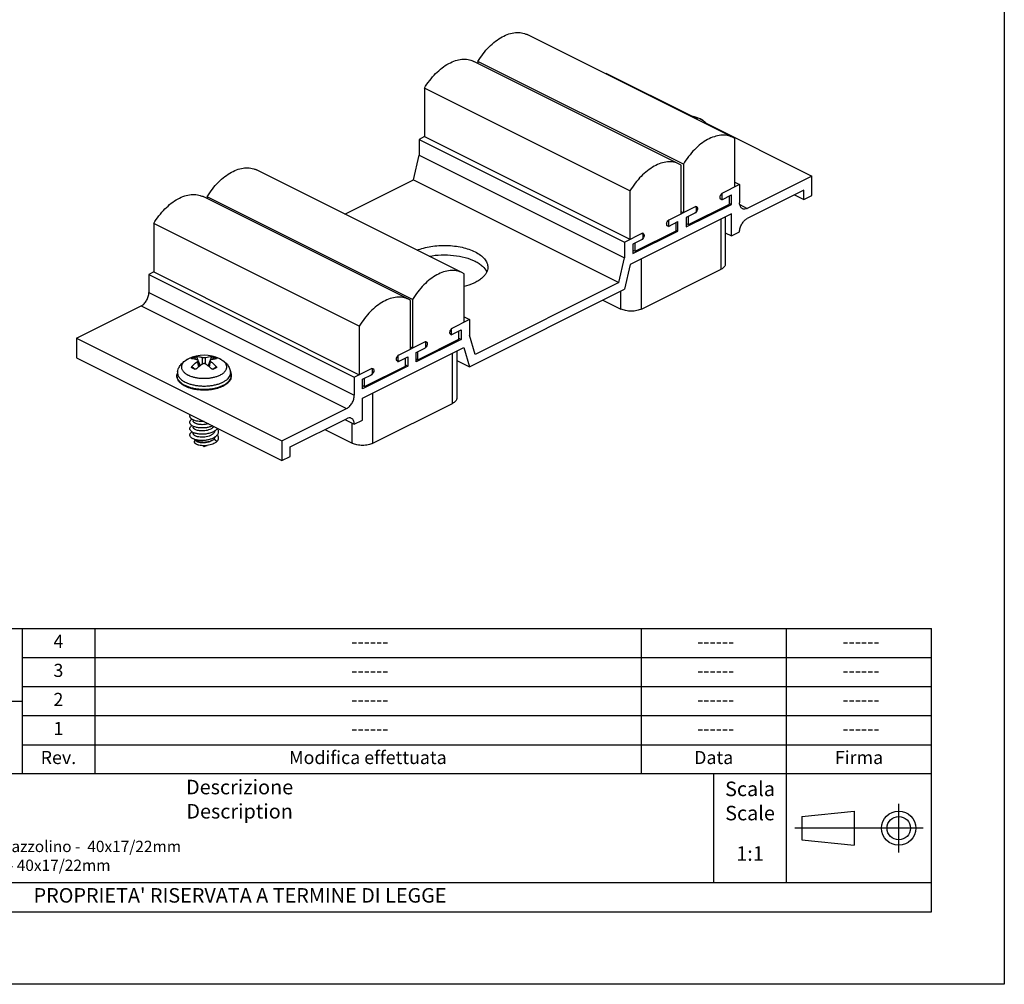
# Model space of a CAD drawing. Units: millimetres. Extents: x 274 to 484, y -32 to 265.
# Drawn here: x 348 to 484, y -32 to 101 of the extents above; entities that cross this region are included whole.
import ezdxf
from ezdxf.enums import TextEntityAlignment as Align

# ---------------------------------------------------------------- set-up
doc = ezdxf.new("R2010")
doc.units = ezdxf.units.MM
doc.header["$LTSCALE"] = 19.36
doc.linetypes.add('CENTER', pattern=[0.6, 0.375, -0.075, 0.075, -0.075])
doc.layers.get('0').update_dxf_attribs({"linetype": 'CONTINUOUS'})
doc.styles.add('DAVIDE', font='arial.ttf', dxfattribs={"height": 2.5})
doc.styles.add('pep', font='arial.ttf')

# ---------------------------------------------------------------- blocks, each defined once
blk = doc.blocks.new('I$C39FDDCDA')
at = {"linetype": 'Continuous'}
for p, q in [((1, 4.97), (8.2, 5.72)), ((8.2, 5.72), (8.2, 1)), ((1, 4.97), (1, 1.75)), ((1, 1.75), (8.2, 1))]:
    blk.add_line(p, q, dxfattribs=at)
at = {"linetype": 'CENTER', "ltscale": 5}
for p, q in [((14.32, 0), (14.32, 6.72)), ((17.69, 3.36), (0, 3.36))]:
    blk.add_line(p, q, dxfattribs=at)
for radius in [2.36, 1.61]:
    blk.add_circle((14.32, 3.36), radius)

msp = doc.modelspace()

# ---------------------------------------------------------------- linework, layer by layer
for p, q in [((483.91, 265.04), (483.91, -21.96)), ((283.71, 17.04), (473.91, 17.04)), ((348.71, 17.04), (348.71, -2.96)), ((358.71, 17.04), (358.71, -2.96)), ((433.91, 17.04), (433.91, -2.96)), ((453.91, -17.96), (453.91, 17.04)), ((473.91, -21.96), (473.91, 17.04)), ((348.71, 13.04), (473.91, 13.04)), ((348.71, 9.04), (473.91, 9.04)), ((333.71, 7.04), (348.71, 7.04)), ((348.71, 5.04), (473.91, 5.04)), ((348.71, 1.04), (473.91, 1.04)), ((473.91, -2.96), (283.71, -2.96)), ((443.91, -17.96), (443.91, -2.96)), ((283.71, -17.96), (473.91, -17.96)), ((283.71, -21.96), (473.91, -21.96)), ((483.91, -21.96), (483.91, -31.96)), ((483.91, -31.96), (273.91, -31.96))]:
    msp.add_line(p, q)
at = {"color": 7, "linetype": 'Continuous'}
for p, q in [((446.51, 84.69), (418.22, 98.83)), ((439.16, 81.01), (410.87, 95.15)), ((411.45, 95.12), (411.45, 94.86)), ((439.73, 80.98), (411.45, 95.12)), ((429.16, 93.5), (429.02, 93.43)), ((429.16, 93.5), (440.96, 87.6)), ((404.09, 91.45), (404.09, 84.78)), ((432.38, 77.31), (404.09, 91.45)), ((442.89, 86.64), (457.44, 79.36)), ((404.09, 84.78), (403.35, 84.41)), ((403.35, 84.41), (403.35, 82.24)), ((403.35, 84.41), (431.63, 70.27)), ((404.09, 84.78), (432.38, 70.64)), ((446.8, 84.52), (446.51, 84.69)), ((446.8, 77.85), (446.8, 84.52)), ((402.57, 78.82), (403.35, 82.24)), ((403.35, 82.24), (431.63, 68.1)), ((409.24, 66.06), (380.96, 80.2)), ((439.45, 80.84), (439.15, 81.01)), ((439.45, 74.17), (439.45, 80.84)), ((439.73, 80.98), (439.73, 74.31)), ((393.14, 74.11), (402.57, 78.82)), ((402.57, 78.82), (430.86, 64.68)), ((457.44, 79.36), (448.53, 74.9)), ((457.44, 76.67), (457.44, 79.36)), ((432.38, 77.31), (432.38, 70.64)), ((447.47, 78.18), (445.03, 76.97)), ((446.8, 78.52), (447.47, 78.18)), ((447.47, 78.18), (447.47, 75.67)), ((456.31, 77.41), (448.53, 73.52)), ((456.31, 76.11), (456.31, 77.41)), ((401.89, 62.38), (373.61, 76.52)), ((374.18, 76.49), (374.18, 76.23)), ((402.47, 62.35), (374.18, 76.49)), ((445.03, 76.97), (445.03, 76.1)), ((445.03, 76.1), (446.34, 76.75)), ((446.1, 75.5), (446.1, 76.63)), ((446.34, 75.45), (446.34, 76.75)), ((455.01, 76.76), (456.31, 76.11)), ((456.31, 76.11), (457.44, 76.67)), ((437.68, 73.29), (441.5, 75.2)), ((440.12, 72.34), (446.34, 75.45)), ((440.44, 72.68), (446.1, 75.5)), ((441.5, 75.2), (441.5, 74.33)), ((446.1, 75.58), (446.34, 75.45)), ((446.34, 74.16), (432.41, 67.19)), ((437.68, 73.29), (437.68, 72.42)), ((439.45, 74.46), (439.73, 74.31)), ((441.32, 74.24), (440.12, 73.64)), ((440.12, 73.64), (440.12, 72.34)), ((440.44, 72.68), (440.44, 73.8)), ((441.46, 74.35), (441.5, 74.33)), ((445.51, 73.74), (445.51, 67.23)), ((446.34, 71.12), (446.34, 74.16)), ((366.83, 72.81), (366.83, 66.15)), ((395.11, 58.67), (366.83, 72.81)), ((437.68, 72.42), (438.99, 73.08)), ((438.74, 71.83), (438.74, 72.95)), ((438.74, 71.9), (438.99, 71.78)), ((438.99, 71.78), (438.99, 73.08)), ((440.12, 72.83), (440.44, 72.68)), ((431.63, 70.27), (434.15, 71.52)), ((432.77, 68.67), (438.99, 71.78)), ((433.97, 70.57), (432.77, 69.97)), ((433.08, 69), (438.74, 71.83)), ((434.11, 70.67), (434.15, 70.65)), ((434.15, 71.52), (434.15, 70.65)), ((445.51, 71.54), (446.34, 71.12)), ((446.34, 71.12), (447.47, 71.69)), ((431.63, 70.27), (431.63, 68.1)), ((432.77, 69.97), (432.77, 68.67)), ((432.77, 69.16), (433.08, 69)), ((433.08, 69), (433.08, 70.12)), ((430.86, 64.68), (431.63, 68.1)), ((432.41, 67.19), (431.64, 63.77)), ((433.97, 61.04), (444.93, 66.52)), ((366.83, 66.15), (366.16, 65.81)), ((366.16, 65.81), (366.16, 63.3)), ((366.16, 65.81), (394.44, 51.67)), ((366.83, 66.15), (395.11, 52)), ((409.54, 65.89), (409.24, 66.06)), ((409.54, 59.22), (409.54, 65.89)), ((410.28, 53.09), (431.64, 63.77)), ((430.86, 64.68), (411.06, 54.78)), ((402.18, 62.21), (401.89, 62.38)), ((402.47, 62.35), (402.47, 55.68)), ((356.19, 57.02), (365.1, 61.47)), ((402.18, 55.54), (402.18, 62.21)), ((428.66, 62.28), (431.14, 61.04)), ((409.54, 59.96), (410.28, 59.59)), ((395.11, 58.67), (395.11, 52)), ((410.28, 59.59), (407.77, 58.33)), ((407.77, 58.33), (407.77, 57.47)), ((410.28, 59.59), (410.28, 57.42)), ((356.19, 57.02), (356.19, 54.33)), ((356.19, 57.02), (384.47, 42.87)), ((407.77, 57.47), (409.15, 58.16)), ((408.83, 56.87), (408.83, 58)), ((408.83, 57.02), (409.15, 56.86)), ((409.15, 58.16), (409.15, 56.86)), ((411.06, 54.78), (410.28, 57.42)), ((395.57, 48.77), (409.5, 55.73)), ((400.42, 54.66), (404.23, 56.57)), ((402.18, 55.82), (402.47, 55.68)), ((409.15, 56.86), (402.93, 53.75)), ((402.93, 55.05), (404.23, 55.7)), ((403.17, 54.04), (408.83, 56.87)), ((404.22, 55.71), (404.23, 55.7)), ((404.23, 56.57), (404.23, 55.7)), ((409.5, 55.73), (410.28, 53.09)), ((356.19, 54.33), (384.47, 40.19)), ((400.42, 54.66), (400.42, 53.79)), ((400.42, 53.79), (401.8, 54.48)), ((401.48, 53.19), (401.48, 54.32)), ((401.8, 54.48), (401.8, 53.18)), ((402.93, 53.75), (402.93, 55.05)), ((403.17, 54.04), (403.17, 55.17)), ((408.53, 55.25), (408.53, 48.74)), ((373.11, 53.15), (372.94, 53.95)), ((374.4, 53.15), (374.58, 53.95)), ((394.44, 51.67), (396.88, 52.89)), ((401.8, 53.18), (395.57, 50.07)), ((395.82, 50.37), (401.48, 53.19)), ((396.88, 52.89), (396.88, 52.02)), ((401.48, 53.34), (401.8, 53.18)), ((402.93, 54.17), (403.17, 54.04)), ((408.53, 53.97), (410.28, 53.09)), ((370.12, 52.45), (370.04, 52.05)), ((377.4, 52.45), (377.48, 52.05)), ((394.44, 51.67), (394.44, 49.16)), ((395.57, 51.37), (396.88, 52.02)), ((396.86, 52.03), (396.88, 52.02)), ((395.57, 50.07), (395.57, 51.37)), ((395.57, 50.49), (395.82, 50.37)), ((395.82, 50.37), (395.82, 51.49)), ((395.57, 45.74), (395.57, 48.77)), ((396.99, 42.55), (407.95, 48.03)), ((384.47, 42.87), (393.38, 47.33)), ((372.26, 45.77), (372.26, 45.66)), ((372.26, 44.9), (372.26, 44.79)), ((385.6, 42.05), (393.38, 45.94)), ((393.14, 45.82), (394.44, 45.17)), ((394.44, 45.17), (395.57, 45.74)), ((372.26, 44.03), (372.26, 43.93)), ((390.38, 44.44), (394.16, 42.55)), ((372.56, 42.98), (372.85, 42.77)), ((373.65, 42.21), (373.76, 42.13)), ((373.76, 42.13), (374.07, 42.23)), ((373.87, 42.21), (373.76, 42.13)), ((373.76, 42.13), (373.76, 42.13)), ((375.52, 42.78), (375.11, 43.1)), ((384.47, 42.87), (384.47, 40.19)), ((385.6, 40.75), (385.6, 42.05)), ((384.47, 40.19), (385.6, 40.75))]:
    msp.add_line(p, q, dxfattribs=at)
at = {"color": 9, "linetype": 'Continuous'}
for p, q in [((440.92, 87.54), (440.9, 87.49)), ((441.18, 87.48), (441.14, 87.37)), ((441.54, 87.3), (441.49, 87.22)), ((442.08, 87.21), (442.02, 87.24)), ((447.5, 75.42), (448.53, 74.9)), ((444.93, 66.52), (444.93, 73.45)), ((433.97, 61.04), (433.97, 67.97)), ((366.16, 63.3), (394.44, 49.16)), ((431.14, 61.04), (431.14, 63.52)), ((365.1, 61.47), (393.38, 47.33)), ((372.09, 54.24), (372.14, 54.17)), ((372.45, 54.42), (372.58, 54.1)), ((372.71, 54.48), (372.91, 54)), ((373.55, 53.47), (373.55, 54.37)), ((373.97, 53.47), (373.97, 54.37)), ((374.8, 54.48), (374.6, 54)), ((375.07, 54.42), (374.94, 54.1)), ((375.43, 54.24), (375.38, 54.17)), ((407.95, 48.03), (407.95, 54.96)), ((371.61, 54.18), (371.61, 54.18)), ((372.08, 53.12), (372.51, 52.74)), ((373.02, 53.08), (372.86, 53.82)), ((372.95, 53.91), (373.17, 53.37)), ((373.17, 53.37), (373.31, 53.3)), ((374.21, 53.3), (374.35, 53.37)), ((374.57, 53.91), (374.35, 53.37)), ((374.5, 53.08), (374.66, 53.82)), ((375.43, 53.12), (375.01, 52.74)), ((375.96, 54.15), (375.91, 54.18)), ((370.04, 52.05), (370.04, 52.05)), ((370.04, 52.05), (370.04, 52.05)), ((396.99, 42.55), (396.99, 49.48)), ((394.16, 42.55), (394.16, 45.31))]:
    msp.add_line(p, q, dxfattribs=at)
at = {"color": 7, "linetype": 'Continuous'}
for centre, radius, start, end in [((439.87, 82.72), 5, 64.526, 82.5083), ((440.84, 85.08), 2.46, 88.1767, 90.825), ((440.01, 84.69), 3.03, 63.4366, 67.217), ((440.01, 84.69), 3.02, 59.6506, 63.434), ((441.6, 85), 2.22, 91.3024, 93.9431), ((440.43, 83.9), 3.7, 63.6028, 64.5578), ((440.46, 83.95), 3.65, 63.435, 63.6009), ((445.41, 76.52), 0.569, 126.8594, 131.5788), ((441.46, 74.95), 0.19, 63.3861, 72.3456), ((438.06, 72.84), 0.569, 126.8594, 131.5788), ((434.11, 71.28), 0.19, 63.3861, 72.3456), ((408.3, 57.84), 0.684, 135.2377, 140.5225), ((407.81, 57.71), 0.19, 243.3861, 252.3456), ((407.81, 57.72), 0.196, 252.3521, 258.0567), ((373.76, 49.67), 5, 64.5261, 115.4739), ((373.62, 51.63), 3.02, 112.7818, 120.3483), ((373.9, 51.63), 3.03, 63.4366, 67.217), ((373.9, 51.64), 3.02, 59.6506, 63.434), ((400.94, 54.16), 0.684, 135.2377, 140.5225), ((365.51, 39.35), 15.09, 63.4312, 64.1733), ((382.2, 38.93), 15.55, 115.8301, 117.3), ((374.32, 50.84), 3.7, 63.6028, 64.5578), ((374.34, 50.89), 3.65, 63.435, 63.6009), ((400.45, 54.03), 0.19, 243.3861, 252.3456), ((400.46, 54.04), 0.196, 252.3521, 258.0567), ((364.67, 37.65), 16.99, 62.7389, 63.425), ((373.16, 43.89), 1.09, 234.7453, 236.3705), ((372.86, 42.57), 0.503, 127.3386, 129.4297), ((372.88, 42.54), 0.536, 125.8554, 127.3446), ((373.72, 45.71), 3.51, 277.1351, 277.6359)]:
    msp.add_arc(centre, radius, start, end, dxfattribs=at)
at = {"color": 9, "linetype": 'Continuous'}
for centre, radius, start, end in [((440.71, 84.48), 3.06, 63.2328, 63.4351), ((440.8, 84.65), 2.86, 60.2616, 63.274), ((440.88, 84.79), 2.7, 59.8725, 60.2476), ((374.59, 51.42), 3.06, 63.2328, 63.4351), ((374.69, 51.6), 2.86, 60.2616, 63.274), ((374.76, 51.73), 2.7, 59.8725, 60.2476)]:
    msp.add_arc(centre, radius, start, end, dxfattribs=at)
at = {"color": 7, "linetype": 'Continuous'}
for points, knots in [([(411.45, 95.12), (411.67, 95.49), (412.14, 96.19), (412.95, 97.13), (413.83, 97.92), (414.75, 98.53), (415.67, 98.95), (416.45, 99.12), (417.04, 99.13), (417.46, 99.09), (417.85, 98.99), (418.1, 98.89), (418.22, 98.83)], [0, 0, 0, 0, 0.153506, 0.30182, 0.442347, 0.573109, 0.693092, 0.802578, 0.854021, 0.903711, 0.95217, 1, 1, 1, 1]), ([(404.09, 91.45), (404.31, 91.82), (404.79, 92.52), (405.6, 93.46), (406.48, 94.25), (407.39, 94.86), (408.32, 95.27), (409.09, 95.44), (409.68, 95.46), (410.1, 95.41), (410.5, 95.32), (410.75, 95.21), (410.87, 95.15)], [0, 0, 0, 0, 0.153506, 0.30182, 0.442347, 0.573109, 0.693092, 0.802578, 0.854021, 0.903711, 0.95217, 1, 1, 1, 1]), ([(440.92, 87.54), (440.94, 87.54), (440.98, 87.53), (441.05, 87.52), (441.12, 87.5), (441.16, 87.49), (441.18, 87.48)], [0, 0, 0, 0, 0.219619, 0.482189, 0.755199, 1, 1, 1, 1]), ([(441.54, 87.3), (441.55, 87.3), (441.57, 87.28), (441.58, 87.27), (441.59, 87.26), (441.6, 87.25), (441.6, 87.24), (441.6, 87.24), (441.59, 87.24)], [0, 0, 0, 0, 0.375623, 0.66293, 0.772056, 0.860273, 0.933036, 1, 1, 1, 1]), ([(441.59, 87.24), (441.59, 87.23), (441.58, 87.23), (441.56, 87.23), (441.55, 87.22), (441.55, 87.22)], [0, 0, 0, 0, 0.382749, 0.661233, 1, 1, 1, 1]), ([(442.09, 87.21), (442.28, 87.11), (442.57, 86.93), (442.89, 86.64), (443.04, 86.48), (443.11, 86.39)], [0, 0, 0, 0, 0.502299, 0.751054, 1, 1, 1, 1]), ([(446.51, 84.69), (446.39, 84.75), (446.14, 84.85), (445.74, 84.95), (445.32, 84.99), (444.73, 84.97), (443.96, 84.8), (443.03, 84.39), (442.11, 83.78), (441.24, 82.99), (440.43, 82.05), (439.95, 81.35), (439.73, 80.98)], [0, 0, 0, 0, 0.04783, 0.096289, 0.145979, 0.197422, 0.306908, 0.426891, 0.557653, 0.69818, 0.846494, 1, 1, 1, 1]), ([(374.18, 76.49), (374.4, 76.86), (374.88, 77.56), (375.69, 78.5), (376.57, 79.29), (377.48, 79.9), (378.41, 80.31), (379.18, 80.48), (379.77, 80.5), (380.19, 80.46), (380.59, 80.36), (380.84, 80.26), (380.96, 80.2)], [0, 0, 0, 0, 0.153506, 0.30182, 0.442347, 0.573109, 0.693092, 0.802578, 0.854021, 0.903711, 0.95217, 1, 1, 1, 1]), ([(439.15, 81.01), (439.03, 81.07), (438.78, 81.17), (438.39, 81.27), (437.97, 81.32), (437.38, 81.3), (436.6, 81.13), (435.68, 80.71), (434.76, 80.1), (433.88, 79.32), (433.07, 78.37), (432.6, 77.67), (432.38, 77.31)], [0, 0, 0, 0, 0.04783, 0.096289, 0.145979, 0.197422, 0.306908, 0.426891, 0.557653, 0.69818, 0.846494, 1, 1, 1, 1]), ([(366.83, 72.81), (367.05, 73.18), (367.52, 73.88), (368.34, 74.82), (369.21, 75.61), (370.13, 76.22), (371.05, 76.64), (371.83, 76.81), (372.42, 76.83), (372.84, 76.78), (373.24, 76.68), (373.49, 76.58), (373.61, 76.52)], [0, 0, 0, 0, 0.153506, 0.30182, 0.442347, 0.573109, 0.693092, 0.802578, 0.854021, 0.903711, 0.95217, 1, 1, 1, 1]), ([(444.92, 76.14), (444.89, 76.15), (444.85, 76.19), (444.8, 76.27), (444.78, 76.38), (444.79, 76.54), (444.86, 76.75), (444.97, 76.89), (445.03, 76.94)], [0, 0, 0, 0, 0.090681, 0.190872, 0.305558, 0.434709, 0.719329, 1, 1, 1, 1]), ([(445.01, 76.12), (445, 76.12), (444.97, 76.12), (444.94, 76.13), (444.92, 76.14)], [0, 0, 0, 0, 0.258283, 1, 1, 1, 1]), ([(445.14, 76.15), (445.13, 76.15), (445.1, 76.13), (445.06, 76.12), (445.03, 76.12)], [0, 0, 0, 0, 0.26418, 1, 1, 1, 1]), ([(445.07, 76.97), (445.08, 76.98), (445.1, 76.99), (445.12, 77.01), (445.14, 77.02)], [0, 0, 0, 0, 0.259221, 1, 1, 1, 1]), ([(441.32, 75.11), (441.35, 75.13), (441.42, 75.15), (441.49, 75.14), (441.52, 75.13)], [0, 0, 0, 0, 0.533287, 1, 1, 1, 1]), ([(441.55, 75.12), (441.57, 75.11), (441.63, 75.06), (441.67, 74.96), (441.68, 74.83), (441.65, 74.64), (441.55, 74.42), (441.4, 74.28), (441.32, 74.24)], [0, 0, 0, 0, 0.091293, 0.194581, 0.314898, 0.450433, 0.739349, 1, 1, 1, 1]), ([(447.86, 74.86), (447.8, 74.89), (447.69, 74.98), (447.56, 75.17), (447.49, 75.41), (447.47, 75.58), (447.47, 75.67)], [0, 0, 0, 0, 0.217167, 0.450395, 0.710311, 1, 1, 1, 1]), ([(448.53, 74.9), (448.42, 74.85), (448.25, 74.79), (448.01, 74.8), (447.91, 74.84), (447.86, 74.86)], [0, 0, 0, 0, 0.534141, 0.772295, 1, 1, 1, 1]), ([(437.56, 72.46), (437.54, 72.47), (437.49, 72.51), (437.45, 72.6), (437.43, 72.7), (437.44, 72.86), (437.51, 73.07), (437.62, 73.21), (437.68, 73.27)], [0, 0, 0, 0, 0.090681, 0.190872, 0.305558, 0.434709, 0.719329, 1, 1, 1, 1]), ([(437.72, 73.3), (437.72, 73.3), (437.74, 73.32), (437.77, 73.33), (437.79, 73.34)], [0, 0, 0, 0, 0.259221, 1, 1, 1, 1]), ([(447.47, 71.69), (447.47, 71.87), (447.54, 72.25), (447.76, 72.77), (448.1, 73.22), (448.38, 73.44), (448.53, 73.52)], [0, 0, 0, 0, 0.246812, 0.511785, 0.770306, 1, 1, 1, 1]), ([(437.65, 72.44), (437.64, 72.44), (437.61, 72.44), (437.58, 72.45), (437.56, 72.46)], [0, 0, 0, 0, 0.258283, 1, 1, 1, 1]), ([(437.79, 72.48), (437.78, 72.47), (437.74, 72.46), (437.71, 72.45), (437.68, 72.44)], [0, 0, 0, 0, 0.26418, 1, 1, 1, 1]), ([(433.97, 71.43), (434, 71.45), (434.07, 71.47), (434.13, 71.47), (434.16, 71.46)], [0, 0, 0, 0, 0.533287, 1, 1, 1, 1]), ([(434.19, 71.45), (434.22, 71.43), (434.27, 71.38), (434.32, 71.28), (434.33, 71.15), (434.3, 70.97), (434.19, 70.75), (434.05, 70.61), (433.97, 70.57)], [0, 0, 0, 0, 0.091293, 0.194581, 0.314898, 0.450433, 0.739349, 1, 1, 1, 1]), ([(403.07, 69.14), (403.36, 69.26), (404, 69.47), (405, 69.68), (406.06, 69.79), (407.15, 69.81), (408.22, 69.74), (409.25, 69.56), (410.2, 69.3), (410.79, 69.06), (411.06, 68.92)], [0, 0, 0, 0, 0.117305, 0.242927, 0.374032, 0.507444, 0.639852, 0.767987, 0.888887, 1, 1, 1, 1]), ([(404.73, 68.32), (405.28, 68.42), (406.4, 68.53), (408.07, 68.48), (409.65, 68.19), (410.62, 67.84), (411.06, 67.62)], [0, 0, 0, 0, 0.259479, 0.522897, 0.774401, 1, 1, 1, 1]), ([(411.06, 68.92), (411.32, 68.79), (411.79, 68.51), (412.36, 68), (412.67, 67.5), (412.8, 67.1), (412.82, 66.9), (412.82, 66.8)], [0, 0, 0, 0, 0.302284, 0.564967, 0.792685, 0.897777, 1, 1, 1, 1]), ([(412.82, 66.8), (412.82, 66.66), (412.77, 66.38), (412.6, 65.97), (412.31, 65.58), (411.92, 65.21), (411.44, 64.88), (410.66, 64.47), (410, 64.25), (409.54, 64.13)], [0, 0, 0, 0, 0.092005, 0.188943, 0.294734, 0.411831, 0.541326, 0.683226, 1, 1, 1, 1]), ([(411.06, 67.62), (411.25, 67.53), (411.61, 67.33), (412.19, 66.88), (412.54, 66.46), (412.67, 66.15)], [0, 0, 0, 0, 0.289597, 0.552396, 1, 1, 1, 1]), ([(445.51, 67.23), (445.51, 67.19), (445.51, 67.13), (445.47, 66.99), (445.36, 66.83), (445.17, 66.66), (445.02, 66.56), (444.93, 66.52)], [0, 0, 0, 0, 0.10222, 0.20732, 0.435031, 0.697741, 1, 1, 1, 1]), ([(409.24, 66.06), (409.12, 66.12), (408.87, 66.22), (408.48, 66.32), (408.06, 66.36), (407.47, 66.34), (406.69, 66.17), (405.77, 65.76), (404.85, 65.15), (403.97, 64.36), (403.16, 63.42), (402.69, 62.72), (402.47, 62.35)], [0, 0, 0, 0, 0.04783, 0.096289, 0.145979, 0.197422, 0.306908, 0.426891, 0.557653, 0.69818, 0.846494, 1, 1, 1, 1]), ([(365.1, 61.47), (365.25, 61.55), (365.54, 61.77), (365.87, 62.22), (366.09, 62.74), (366.16, 63.12), (366.16, 63.3)], [0, 0, 0, 0, 0.229694, 0.488215, 0.753188, 1, 1, 1, 1]), ([(401.89, 62.38), (401.77, 62.44), (401.52, 62.54), (401.12, 62.64), (400.7, 62.68), (400.11, 62.67), (399.34, 62.49), (398.41, 62.08), (397.5, 61.47), (396.62, 60.68), (395.81, 59.74), (395.33, 59.04), (395.11, 58.67)], [0, 0, 0, 0, 0.04783, 0.096289, 0.145979, 0.197422, 0.306908, 0.426891, 0.557653, 0.69818, 0.846494, 1, 1, 1, 1]), ([(433.97, 61.04), (433.87, 60.99), (433.66, 60.91), (433.31, 60.82), (432.94, 60.76), (432.55, 60.74), (432.17, 60.76), (431.79, 60.82), (431.45, 60.91), (431.24, 60.99), (431.14, 61.04)], [0, 0, 0, 0, 0.112518, 0.235472, 0.365813, 0.5, 0.634187, 0.764528, 0.887482, 1, 1, 1, 1]), ([(407.81, 58.32), (407.82, 58.33), (407.84, 58.35), (407.86, 58.36), (407.88, 58.38)], [0, 0, 0, 0, 0.256369, 1, 1, 1, 1]), ([(407.88, 58.38), (407.88, 58.38), (407.9, 58.4), (407.93, 58.41), (407.95, 58.42)], [0, 0, 0, 0, 0.259221, 1, 1, 1, 1]), ([(407.72, 57.54), (407.7, 57.55), (407.66, 57.59), (407.62, 57.66), (407.59, 57.75), (407.59, 57.89), (407.64, 58.08), (407.72, 58.21), (407.77, 58.27)], [0, 0, 0, 0, 0.091321, 0.190579, 0.302496, 0.427944, 0.708742, 1, 1, 1, 1]), ([(407.95, 57.56), (407.93, 57.55), (407.88, 57.52), (407.81, 57.52), (407.77, 57.53)], [0, 0, 0, 0, 0.275432, 1, 1, 1, 1]), ([(404.13, 56.51), (404.14, 56.52), (404.18, 56.54), (404.23, 56.55), (404.26, 56.55)], [0, 0, 0, 0, 0.268593, 1, 1, 1, 1]), ([(404.35, 56.53), (404.38, 56.51), (404.43, 56.46), (404.48, 56.36), (404.49, 56.23), (404.46, 56.05), (404.35, 55.83), (404.21, 55.69), (404.13, 55.65)], [0, 0, 0, 0, 0.091293, 0.194581, 0.314898, 0.450433, 0.739349, 1, 1, 1, 1]), ([(404.26, 56.55), (404.27, 56.55), (404.3, 56.55), (404.33, 56.54), (404.35, 56.53)], [0, 0, 0, 0, 0.258283, 1, 1, 1, 1]), ([(372.04, 54.18), (372.04, 54.18), (372.03, 54.19), (372.04, 54.19), (372.04, 54.2), (372.05, 54.21), (372.06, 54.23), (372.08, 54.24), (372.09, 54.24)], [0, 0, 0, 0, 0.066964, 0.139727, 0.227944, 0.33707, 0.624377, 1, 1, 1, 1]), ([(372.45, 54.42), (372.47, 54.43), (372.51, 54.45), (372.58, 54.46), (372.65, 54.48), (372.69, 54.48), (372.71, 54.48)], [0, 0, 0, 0, 0.244801, 0.517811, 0.780381, 1, 1, 1, 1]), ([(372.71, 54.48), (372.85, 54.49), (373.13, 54.47), (373.41, 54.41), (373.55, 54.37)], [0, 0, 0, 0, 0.490533, 1, 1, 1, 1]), ([(373.55, 54.37), (373.58, 54.36), (373.65, 54.35), (373.76, 54.35), (373.87, 54.35), (373.94, 54.36), (373.97, 54.37)], [0, 0, 0, 0, 0.231997, 0.5, 0.768003, 1, 1, 1, 1]), ([(373.97, 54.37), (374.11, 54.41), (374.38, 54.47), (374.66, 54.49), (374.8, 54.48)], [0, 0, 0, 0, 0.509465, 1, 1, 1, 1]), ([(374.8, 54.48), (374.82, 54.48), (374.87, 54.48), (374.93, 54.46), (375, 54.45), (375.05, 54.43), (375.07, 54.42)], [0, 0, 0, 0, 0.219619, 0.482189, 0.755199, 1, 1, 1, 1]), ([(375.43, 54.24), (375.44, 54.24), (375.45, 54.23), (375.47, 54.21), (375.48, 54.2), (375.48, 54.19), (375.48, 54.19), (375.48, 54.18), (375.48, 54.18)], [0, 0, 0, 0, 0.375623, 0.66293, 0.772056, 0.860273, 0.933036, 1, 1, 1, 1]), ([(400.37, 53.86), (400.35, 53.88), (400.31, 53.91), (400.26, 53.98), (400.24, 54.07), (400.24, 54.21), (400.28, 54.4), (400.36, 54.54), (400.42, 54.6)], [0, 0, 0, 0, 0.091321, 0.190579, 0.302496, 0.427944, 0.708742, 1, 1, 1, 1]), ([(400.46, 54.64), (400.46, 54.65), (400.48, 54.67), (400.51, 54.69), (400.52, 54.7)], [0, 0, 0, 0, 0.256369, 1, 1, 1, 1]), ([(400.52, 54.7), (400.53, 54.7), (400.55, 54.72), (400.57, 54.74), (400.59, 54.74)], [0, 0, 0, 0, 0.259221, 1, 1, 1, 1]), ([(370.12, 52.45), (370.14, 52.55), (370.19, 52.74), (370.31, 53.01), (370.47, 53.26), (370.65, 53.49), (370.86, 53.7), (371.17, 53.95), (371.43, 54.1), (371.61, 54.18)], [0, 0, 0, 0, 0.126231, 0.251643, 0.376522, 0.500722, 0.624609, 0.748749, 1, 1, 1, 1]), ([(372.06, 52.95), (372.06, 52.95), (372.05, 52.97), (372.04, 52.99), (372.03, 53.03), (372.05, 53.08), (372.07, 53.11), (372.08, 53.12)], [0, 0, 0, 0, 0.11415, 0.225615, 0.454141, 0.710266, 1, 1, 1, 1]), ([(372.08, 54.17), (372.08, 54.17), (372.07, 54.17), (372.05, 54.17), (372.04, 54.18), (372.04, 54.18)], [0, 0, 0, 0, 0.338767, 0.617251, 1, 1, 1, 1]), ([(372.09, 52.93), (372.09, 52.93), (372.08, 52.94), (372.07, 52.94), (372.06, 52.95)], [0, 0, 0, 0, 0.257785, 1, 1, 1, 1]), ([(372.86, 54.03), (372.79, 54.05), (372.54, 54.12), (372.28, 54.16), (372.08, 54.17)], [0, 0, 0, 0, 0.264983, 1, 1, 1, 1]), ([(372.08, 53.12), (372.14, 53.19), (372.38, 53.44), (372.65, 53.67), (372.86, 53.82)], [0, 0, 0, 0, 0.257792, 1, 1, 1, 1]), ([(373.55, 53.47), (373.4, 53.37), (373.12, 53.16), (372.85, 52.93), (372.71, 52.81)], [0, 0, 0, 0, 0.488643, 1, 1, 1, 1]), ([(372.94, 53.95), (372.94, 53.96), (372.93, 53.98), (372.91, 54), (372.89, 54.02), (372.87, 54.02), (372.86, 54.03)], [0, 0, 0, 0, 0.214527, 0.444829, 0.704515, 1, 1, 1, 1]), ([(372.86, 53.82), (372.87, 53.83), (372.9, 53.85), (372.93, 53.88), (372.94, 53.92), (372.94, 53.94), (372.94, 53.95)], [0, 0, 0, 0, 0.31088, 0.578015, 0.803228, 1, 1, 1, 1]), ([(373.97, 53.47), (373.94, 53.49), (373.87, 53.52), (373.76, 53.54), (373.65, 53.52), (373.58, 53.49), (373.55, 53.47)], [0, 0, 0, 0, 0.240197, 0.5, 0.759803, 1, 1, 1, 1]), ([(374.8, 52.81), (374.67, 52.93), (374.4, 53.16), (374.11, 53.37), (373.97, 53.47)], [0, 0, 0, 0, 0.511355, 1, 1, 1, 1]), ([(374.58, 53.95), (374.57, 53.94), (374.58, 53.92), (374.59, 53.88), (374.62, 53.85), (374.65, 53.83), (374.66, 53.82)], [0, 0, 0, 0, 0.196772, 0.421985, 0.68912, 1, 1, 1, 1]), ([(374.66, 54.03), (374.65, 54.02), (374.63, 54.02), (374.6, 54), (374.59, 53.98), (374.58, 53.96), (374.58, 53.95)], [0, 0, 0, 0, 0.295485, 0.555171, 0.785473, 1, 1, 1, 1]), ([(375.43, 54.17), (375.37, 54.17), (375.11, 54.15), (374.85, 54.09), (374.66, 54.03)], [0, 0, 0, 0, 0.236113, 1, 1, 1, 1]), ([(374.66, 53.82), (374.73, 53.77), (375, 53.56), (375.26, 53.32), (375.43, 53.12)], [0, 0, 0, 0, 0.242331, 1, 1, 1, 1]), ([(375.48, 54.18), (375.48, 54.18), (375.47, 54.17), (375.45, 54.17), (375.44, 54.17), (375.43, 54.17)], [0, 0, 0, 0, 0.382749, 0.661233, 1, 1, 1, 1]), ([(375.43, 53.12), (375.45, 53.11), (375.47, 53.08), (375.48, 53.03), (375.48, 52.99), (375.47, 52.97), (375.46, 52.95), (375.45, 52.95)], [0, 0, 0, 0, 0.289734, 0.545859, 0.774385, 0.88585, 1, 1, 1, 1]), ([(375.45, 52.95), (375.45, 52.95), (375.44, 52.94), (375.43, 52.94), (375.43, 52.93)], [0, 0, 0, 0, 0.243167, 1, 1, 1, 1]), ([(375.97, 54.15), (376.14, 54.06), (376.47, 53.87), (376.83, 53.54), (377.06, 53.24), (377.21, 53), (377.33, 52.73), (377.38, 52.54), (377.4, 52.45)], [0, 0, 0, 0, 0.250883, 0.498715, 0.623068, 0.74806, 0.873706, 1, 1, 1, 1]), ([(396.77, 52.84), (396.79, 52.84), (396.83, 52.86), (396.88, 52.87), (396.91, 52.87)], [0, 0, 0, 0, 0.268593, 1, 1, 1, 1]), ([(396.91, 52.87), (396.92, 52.87), (396.95, 52.87), (396.98, 52.86), (397, 52.85)], [0, 0, 0, 0, 0.258283, 1, 1, 1, 1]), ([(400.59, 53.88), (400.58, 53.87), (400.52, 53.85), (400.46, 53.84), (400.42, 53.85)], [0, 0, 0, 0, 0.275432, 1, 1, 1, 1]), ([(371.16, 50.4), (371.07, 50.45), (370.88, 50.55), (370.63, 50.72), (370.42, 50.91), (370.25, 51.12), (370.12, 51.34), (370.04, 51.57), (370.01, 51.81), (370.02, 51.97), (370.04, 52.05)], [0, 0, 0, 0, 0.150048, 0.29094, 0.422902, 0.546992, 0.664731, 0.778084, 0.889059, 1, 1, 1, 1]), ([(372.71, 52.81), (372.7, 52.79), (372.66, 52.77), (372.62, 52.75), (372.57, 52.74), (372.51, 52.73), (372.47, 52.74), (372.45, 52.75)], [0, 0, 0, 0, 0.255099, 0.386589, 0.517909, 0.770816, 1, 1, 1, 1]), ([(377.48, 52.05), (377.5, 51.97), (377.51, 51.8), (377.47, 51.54), (377.37, 51.29), (377.25, 51.09), (377.12, 50.95), (376.98, 50.81), (376.77, 50.64), (376.48, 50.46), (376.16, 50.3), (375.8, 50.17), (375.41, 50.05), (375, 49.96), (374.43, 49.88), (373.7, 49.84), (373.11, 49.88), (372.81, 49.92)], [0, 0, 0, 0, 0.044603, 0.089313, 0.135187, 0.183179, 0.208271, 0.234202, 0.288802, 0.347356, 0.409915, 0.476286, 0.546081, 0.618759, 0.693662, 0.847063, 1, 1, 1, 1]), ([(375.07, 52.75), (375.05, 52.74), (375, 52.73), (374.94, 52.74), (374.9, 52.75), (374.85, 52.77), (374.82, 52.79), (374.8, 52.81)], [0, 0, 0, 0, 0.229184, 0.482091, 0.613411, 0.744901, 1, 1, 1, 1]), ([(397, 52.85), (397.03, 52.84), (397.08, 52.79), (397.12, 52.68), (397.13, 52.56), (397.1, 52.37), (397, 52.15), (396.86, 52.01), (396.77, 51.97)], [0, 0, 0, 0, 0.091293, 0.194581, 0.314898, 0.450433, 0.739349, 1, 1, 1, 1]), ([(372.81, 49.92), (372.66, 49.94), (372.36, 49.99), (371.93, 50.1), (371.53, 50.23), (371.28, 50.34), (371.16, 50.4)], [0, 0, 0, 0, 0.26672, 0.523877, 0.768995, 1, 1, 1, 1]), ([(393.38, 47.33), (393.53, 47.4), (393.82, 47.63), (394.15, 48.08), (394.38, 48.6), (394.44, 48.98), (394.44, 49.16)], [0, 0, 0, 0, 0.229694, 0.488215, 0.753188, 1, 1, 1, 1]), ([(408.53, 48.74), (408.53, 48.7), (408.53, 48.64), (408.49, 48.5), (408.38, 48.34), (408.19, 48.17), (408.03, 48.07), (407.95, 48.03)], [0, 0, 0, 0, 0.10222, 0.20732, 0.435031, 0.697741, 1, 1, 1, 1]), ([(372.88, 45.58), (372.78, 45.59), (372.6, 45.63), (372.36, 45.72), (372.15, 45.82), (372.01, 45.92), (371.92, 46.01), (371.87, 46.08), (371.83, 46.15), (371.81, 46.22), (371.8, 46.29), (371.8, 46.36), (371.82, 46.43), (371.84, 46.47), (371.85, 46.5)], [0, 0, 0, 0, 0.179574, 0.343284, 0.488796, 0.615133, 0.671449, 0.72362, 0.772281, 0.818312, 0.862829, 0.907103, 0.952431, 1, 1, 1, 1]), ([(374.07, 44.7), (373.88, 44.68), (373.61, 44.66), (373.24, 44.67), (372.98, 44.69), (372.73, 44.74), (372.51, 44.8), (372.31, 44.87), (372.14, 44.96), (372, 45.06), (371.89, 45.17), (371.82, 45.29), (371.79, 45.41), (371.81, 45.54), (371.86, 45.66), (371.96, 45.77), (372.04, 45.84), (372.08, 45.87)], [0, 0, 0, 0, 0.178472, 0.265972, 0.350511, 0.430855, 0.505901, 0.574743, 0.636755, 0.691695, 0.739886, 0.782441, 0.821475, 0.859984, 0.901116, 0.947315, 1, 1, 1, 1]), ([(373.86, 43.81), (373.69, 43.8), (373.42, 43.79), (373.08, 43.81), (372.84, 43.85), (372.62, 43.9), (372.41, 43.96), (372.23, 44.04), (372.08, 44.13), (371.96, 44.23), (371.87, 44.34), (371.81, 44.45), (371.79, 44.57), (371.81, 44.69), (371.87, 44.8), (371.96, 44.91), (372.04, 44.97), (372.08, 45)], [0, 0, 0, 0, 0.18123, 0.268857, 0.352865, 0.43217, 0.505839, 0.573145, 0.633646, 0.687301, 0.734634, 0.776942, 0.816429, 0.855981, 0.898467, 0.946054, 1, 1, 1, 1]), ([(372.7, 45.24), (372.63, 45.26), (372.54, 45.3), (372.44, 45.37), (372.37, 45.42), (372.32, 45.48), (372.29, 45.54), (372.26, 45.6), (372.26, 45.64), (372.26, 45.66)], [0, 0, 0, 0, 0.319053, 0.459445, 0.587087, 0.702859, 0.808406, 0.906275, 1, 1, 1, 1]), ([(372.7, 44.37), (372.63, 44.39), (372.54, 44.44), (372.44, 44.5), (372.37, 44.56), (372.32, 44.61), (372.29, 44.67), (372.26, 44.73), (372.26, 44.77), (372.26, 44.79)], [0, 0, 0, 0, 0.319063, 0.459457, 0.587097, 0.702865, 0.808408, 0.906275, 1, 1, 1, 1]), ([(374.36, 45.24), (374.22, 45.2), (373.93, 45.13), (373.56, 45.11), (373.27, 45.12), (373.06, 45.14), (372.87, 45.18), (372.75, 45.22), (372.7, 45.24)], [0, 0, 0, 0, 0.262752, 0.528412, 0.656924, 0.779608, 0.894553, 1, 1, 1, 1]), ([(375.13, 44.86), (375.07, 44.79), (374.97, 44.69), (374.82, 44.58), (374.63, 44.48), (374.37, 44.37), (374.03, 44.29), (373.67, 44.25), (373.32, 44.24), (372.99, 44.28), (372.79, 44.34), (372.7, 44.37)], [0, 0, 0, 0, 0.101763, 0.158098, 0.217877, 0.346242, 0.482927, 0.622534, 0.759091, 0.886661, 1, 1, 1, 1]), ([(373.77, 45.54), (373.62, 45.53), (373.32, 45.52), (373.02, 45.55), (372.88, 45.58)], [0, 0, 0, 0, 0.512545, 1, 1, 1, 1]), ([(374.94, 44.96), (374.8, 44.89), (374.52, 44.79), (374.22, 44.73), (374.07, 44.7)], [0, 0, 0, 0, 0.484336, 1, 1, 1, 1]), ([(394.05, 45.98), (394, 46.01), (393.9, 46.04), (393.67, 46.05), (393.49, 46), (393.38, 45.94)], [0, 0, 0, 0, 0.227705, 0.465859, 1, 1, 1, 1]), ([(394.44, 45.17), (394.44, 45.26), (394.43, 45.44), (394.35, 45.68), (394.23, 45.87), (394.11, 45.95), (394.05, 45.98)], [0, 0, 0, 0, 0.289689, 0.549605, 0.782833, 1, 1, 1, 1]), ([(373.65, 42.93), (373.49, 42.93), (373.24, 42.93), (372.93, 42.97), (372.71, 43.01), (372.5, 43.07), (372.32, 43.14), (372.16, 43.22), (372.03, 43.3), (371.92, 43.4), (371.85, 43.51), (371.8, 43.62), (371.79, 43.73), (371.82, 43.84), (371.88, 43.95), (371.97, 44.05), (372.04, 44.11), (372.08, 44.14)], [0, 0, 0, 0, 0.183168, 0.270604, 0.353831, 0.431921, 0.504108, 0.569843, 0.628869, 0.681346, 0.727997, 0.770286, 0.810472, 0.851302, 0.895363, 0.944561, 1, 1, 1, 1]), ([(372.7, 43.5), (372.63, 43.53), (372.54, 43.57), (372.44, 43.64), (372.37, 43.69), (372.32, 43.75), (372.29, 43.8), (372.26, 43.87), (372.26, 43.91), (372.26, 43.93)], [0, 0, 0, 0, 0.319058, 0.459453, 0.587096, 0.702865, 0.80841, 0.906277, 1, 1, 1, 1]), ([(375.25, 44.27), (375.24, 44.23), (375.22, 44.14), (375.15, 44.02), (375.06, 43.91), (374.94, 43.8), (374.79, 43.7), (374.57, 43.58), (374.26, 43.47), (373.85, 43.39), (373.44, 43.37), (373.1, 43.4), (372.86, 43.45), (372.75, 43.49), (372.7, 43.5)], [0, 0, 0, 0, 0.044203, 0.091071, 0.141631, 0.196427, 0.255578, 0.318852, 0.455389, 0.599927, 0.7444, 0.880294, 0.942613, 1, 1, 1, 1]), ([(375.57, 44.57), (375.6, 44.53), (375.65, 44.44), (375.7, 44.3), (375.72, 44.16), (375.71, 44.01), (375.67, 43.87), (375.59, 43.73), (375.49, 43.6), (375.36, 43.48), (375.2, 43.37), (375.03, 43.26), (374.83, 43.17), (374.54, 43.07), (374.14, 42.97), (373.82, 42.94), (373.65, 42.93)], [0, 0, 0, 0, 0.051375, 0.0997, 0.14625, 0.19257, 0.240239, 0.290629, 0.344744, 0.403176, 0.466142, 0.533545, 0.605037, 0.680071, 0.83777, 1, 1, 1, 1]), ([(375.6, 44.62), (375.53, 44.51), (375.38, 44.36), (375.14, 44.19), (374.92, 44.08), (374.68, 43.98), (374.33, 43.88), (374.05, 43.83), (373.86, 43.81)], [0, 0, 0, 0, 0.201681, 0.316833, 0.441011, 0.573153, 0.711707, 1, 1, 1, 1]), ([(375.25, 43.4), (375.24, 43.35), (375.21, 43.24), (375.14, 43.15), (375.11, 43.1)], [0, 0, 0, 0, 0.480291, 1, 1, 1, 1]), ([(375.57, 43.7), (375.59, 43.67), (375.64, 43.59), (375.69, 43.48), (375.72, 43.36), (375.72, 43.24), (375.7, 43.12), (375.65, 42.96), (375.58, 42.85), (375.52, 42.78)], [0, 0, 0, 0, 0.131887, 0.256857, 0.377064, 0.495141, 0.613952, 0.73631, 1, 1, 1, 1]), ([(372.53, 43), (372.52, 43.01), (372.48, 43.04), (372.44, 43.07), (372.41, 43.1)], [0, 0, 0, 0, 0.261451, 1, 1, 1, 1]), ([(374.16, 42.23), (374.03, 42.22), (373.77, 42.2), (373.4, 42.22), (373.11, 42.26), (372.9, 42.32), (372.77, 42.38), (372.65, 42.44), (372.56, 42.5), (372.49, 42.57), (372.44, 42.65), (372.42, 42.73), (372.43, 42.81), (372.47, 42.89), (372.52, 42.93), (372.54, 42.95)], [0, 0, 0, 0, 0.177895, 0.349868, 0.508427, 0.580462, 0.646573, 0.706154, 0.758879, 0.804878, 0.845029, 0.881315, 0.916924, 0.955504, 1, 1, 1, 1]), ([(374.98, 43), (374.91, 42.95), (374.74, 42.86), (374.45, 42.76), (374.12, 42.7), (373.78, 42.67), (373.43, 42.69), (373.1, 42.75), (372.81, 42.84), (372.64, 42.93), (372.56, 42.98)], [0, 0, 0, 0, 0.106361, 0.227434, 0.3595, 0.49755, 0.635952, 0.769042, 0.891698, 1, 1, 1, 1]), ([(374.93, 42.96), (374.85, 42.91), (374.69, 42.82), (374.42, 42.72), (374.13, 42.64), (373.82, 42.6), (373.53, 42.6), (373.3, 42.62), (373.13, 42.65), (373.02, 42.69), (372.93, 42.72), (372.88, 42.76), (372.85, 42.77)], [0, 0, 0, 0, 0.124392, 0.258701, 0.399253, 0.541095, 0.678335, 0.804553, 0.861566, 0.913512, 0.95979, 1, 1, 1, 1]), ([(375.52, 42.78), (375.44, 42.71), (375.26, 42.58), (374.94, 42.42), (374.58, 42.31), (374.32, 42.26), (374.19, 42.24)], [0, 0, 0, 0, 0.217215, 0.459857, 0.723396, 1, 1, 1, 1]), ([(375.11, 43.1), (375.1, 43.09), (375.06, 43.06), (375.02, 43.02), (374.98, 43)], [0, 0, 0, 0, 0.238645, 1, 1, 1, 1]), ([(396.99, 42.55), (396.89, 42.5), (396.68, 42.41), (396.33, 42.32), (395.96, 42.27), (395.57, 42.25), (395.19, 42.27), (394.81, 42.32), (394.47, 42.41), (394.26, 42.5), (394.16, 42.55)], [0, 0, 0, 0, 0.112518, 0.235472, 0.365813, 0.5, 0.634187, 0.764528, 0.887482, 1, 1, 1, 1])]:
    msp.add_open_spline(points, degree=3, knots=knots, dxfattribs=at)
at = {"color": 9, "linetype": 'Continuous'}
for points, knots in [([(442.89, 86.5), (442.83, 86.62), (442.69, 86.8), (442.45, 86.99), (442.31, 87.08), (442.23, 87.13)], [0, 0, 0, 0, 0.457111, 0.71736, 1, 1, 1, 1]), ([(371.61, 54.18), (371.47, 54.11), (371.27, 54), (371.04, 53.82), (370.9, 53.68), (370.79, 53.54), (370.71, 53.38), (370.66, 53.23), (370.64, 53.07), (370.65, 52.91), (370.69, 52.76), (370.77, 52.61), (370.87, 52.46), (371, 52.32), (371.16, 52.18), (371.35, 52.06), (371.48, 51.99), (371.55, 51.95)], [0, 0, 0, 0, 0.152525, 0.221344, 0.285246, 0.344601, 0.400071, 0.452635, 0.503559, 0.554303, 0.606345, 0.661012, 0.719358, 0.782117, 0.849724, 0.92238, 1, 1, 1, 1]), ([(373.08, 53.33), (373.08, 53.33), (373.12, 53.35), (373.15, 53.36), (373.17, 53.37)], [0, 0, 0, 0, 0.280087, 1, 1, 1, 1]), ([(373.1, 53.21), (373.12, 53.23), (373.15, 53.29), (373.17, 53.34), (373.17, 53.37)], [0, 0, 0, 0, 0.507089, 1, 1, 1, 1]), ([(374.35, 53.37), (374.35, 53.37), (374.38, 53.35), (374.42, 53.34), (374.44, 53.33)], [0, 0, 0, 0, 0.213984, 1, 1, 1, 1]), ([(374.42, 53.21), (374.4, 53.23), (374.37, 53.29), (374.35, 53.34), (374.35, 53.37)], [0, 0, 0, 0, 0.50709, 1, 1, 1, 1]), ([(375.61, 51.8), (375.77, 51.86), (376, 51.96), (376.28, 52.13), (376.46, 52.26), (376.6, 52.41), (376.72, 52.56), (376.81, 52.71), (376.86, 52.87), (376.88, 53.04), (376.87, 53.2), (376.82, 53.36), (376.74, 53.52), (376.63, 53.67), (376.49, 53.81), (376.31, 53.95), (376.19, 54.03), (376.12, 54.07)], [0, 0, 0, 0, 0.161967, 0.235654, 0.304216, 0.367744, 0.426592, 0.481427, 0.533257, 0.583407, 0.633409, 0.684814, 0.738999, 0.797037, 0.85965, 0.927251, 1, 1, 1, 1]), ([(370.04, 52.05), (370.02, 51.98), (370.01, 51.84), (370.04, 51.63), (370.11, 51.43), (370.21, 51.26), (370.31, 51.14), (370.43, 51.01), (370.6, 50.85), (370.84, 50.69), (371.02, 50.59), (371.11, 50.54)], [0, 0, 0, 0, 0.104228, 0.208794, 0.31737, 0.433066, 0.494376, 0.55824, 0.694102, 0.841358, 1, 1, 1, 1]), ([(370.12, 52.45), (370.1, 52.38), (370.09, 52.25), (370.12, 52.04), (370.19, 51.84), (370.29, 51.68), (370.38, 51.55), (370.5, 51.43), (370.67, 51.28), (370.9, 51.11), (371.08, 51.01), (371.17, 50.97)], [0, 0, 0, 0, 0.104234, 0.208774, 0.317308, 0.432965, 0.494263, 0.558119, 0.693974, 0.841295, 1, 1, 1, 1]), ([(371.11, 50.54), (371.25, 50.47), (371.56, 50.34), (372.04, 50.19), (372.57, 50.08), (373.12, 50.01), (373.69, 49.98), (374.26, 50), (374.82, 50.06), (375.36, 50.16), (375.85, 50.3), (376.3, 50.48), (376.69, 50.69), (377.01, 50.93), (377.26, 51.19), (377.41, 51.43), (377.47, 51.62), (377.5, 51.76), (377.5, 51.91), (377.49, 52.01), (377.48, 52.05)], [0, 0, 0, 0, 0.063698, 0.132322, 0.204908, 0.280295, 0.357197, 0.434259, 0.510116, 0.583463, 0.653104, 0.718023, 0.777458, 0.831016, 0.87881, 0.921642, 0.941731, 0.961269, 0.980579, 1, 1, 1, 1]), ([(371.17, 50.97), (371.31, 50.9), (371.61, 50.77), (372.08, 50.63), (372.6, 50.52), (373.14, 50.45), (373.7, 50.43), (374.25, 50.44), (374.8, 50.5), (375.32, 50.6), (375.81, 50.74), (376.25, 50.91), (376.63, 51.12), (376.94, 51.35), (377.19, 51.6), (377.33, 51.84), (377.39, 52.03), (377.42, 52.17), (377.42, 52.31), (377.41, 52.4), (377.4, 52.45)], [0, 0, 0, 0, 0.063733, 0.132385, 0.204991, 0.280386, 0.357284, 0.434336, 0.510183, 0.58352, 0.653151, 0.71806, 0.777487, 0.831037, 0.878824, 0.921651, 0.941737, 0.961273, 0.980581, 1, 1, 1, 1]), ([(371.55, 51.95), (371.58, 51.94), (371.7, 51.88), (371.81, 51.83), (371.9, 51.8)], [0, 0, 0, 0, 0.242285, 1, 1, 1, 1]), ([(371.9, 51.8), (372.04, 51.75), (372.33, 51.66), (372.78, 51.56), (373.26, 51.51), (373.75, 51.49), (374.24, 51.51), (374.72, 51.56), (375.18, 51.66), (375.47, 51.75), (375.61, 51.8)], [0, 0, 0, 0, 0.116683, 0.240334, 0.368828, 0.499812, 0.630821, 0.759388, 0.883156, 1, 1, 1, 1])]:
    msp.add_open_spline(points, degree=3, knots=knots, dxfattribs=at)
at = {"color": 7, "linetype": 'Continuous'}
for points in [[(445.03, 76.12), (445.02, 76.12), (445.02, 76.12), (445.01, 76.12)], [(437.68, 72.44), (437.67, 72.44), (437.66, 72.44), (437.65, 72.44)]]:
    msp.add_open_spline(points, degree=3, dxfattribs=at)

# ---------------------------------------------------------------- block references
msp.add_blockref('I$C39FDDCDA', (455.06, -13.82))

# ---------------------------------------------------------------- texts
at = {"style": 'pep'}
msp.add_text("PROPRIETA' RISERVATA A TERMINE DI LEGGE", height=2, dxfattribs=at).set_placement((378.71, -20.71), align=Align.CENTER)
at = {"style": 'DAVIDE'}
for s, insert, char_height, width, attachment_point in [('4', (353.71, 15.04), 1.8, 10, 5), (' ------', (396.31, 15.04), 1.8, 75.2, 5), (' ------', (443.91, 15.04), 1.8, 20, 5), (' ------', (463.91, 15.04), 1.8, 20, 5), ('3', (353.71, 11.04), 1.8, 10, 5), (' ------', (396.31, 11.04), 1.8, 75.2, 5), (' ------', (443.91, 11.04), 1.8, 20, 5), (' ------', (463.91, 11.04), 1.8, 20, 5), ('2', (353.71, 7.04), 1.8, 10, 5), (' ------', (396.31, 7.04), 1.8, 75.2, 5), (' ------', (443.91, 7.04), 1.8, 20, 5), (' ------', (463.91, 7.04), 1.8, 20, 5), ('1', (353.71, 3.04), 1.8, 10, 5), (' ------', (396.31, 3.04), 1.8, 75.2, 5), (' ------', (443.91, 3.04), 1.8, 20, 5), (' ------', (463.91, 3.04), 1.8, 20, 5), ('Rev.', (353.71, -0.96), 1.8, 10, 5), ('Modifica effettuata', (396.31, -0.96), 1.8, 75.2, 5), ('Data', (443.91, -0.96), 1.8, 20, 5), ('Firma', (463.91, -0.96), 1.8, 20, 5), ('{\\H1.1111x;Descrizione\\P\\fArial|b0|i1|c0|p34;Description}', (378.65, -6.46), 1.8, 130.5148, 5), ('Scala\\P{\\fArial|b0|i1|c0|p34;Scale}', (448.91, -6.71), 2, 10, 5), ('{\\fCalibri|b0|i0|c0|p34;\\H0.91667x;Tassello di tenuta centrale con spazzolino -  40x17/22mm\\P\\fCalibri|b0|i1|c0|p34;Block with center seal and brush - 40x17/22mm}', (314.11, -14.27), 1.7, 130.5148, 4), ('1:1', (448.91, -14.21), 2, 10, 5)]:
    msp.add_mtext(s, dxfattribs=dict(at, insert=insert, char_height=char_height, width=width, attachment_point=attachment_point))

doc.saveas('drawing.dxf')
